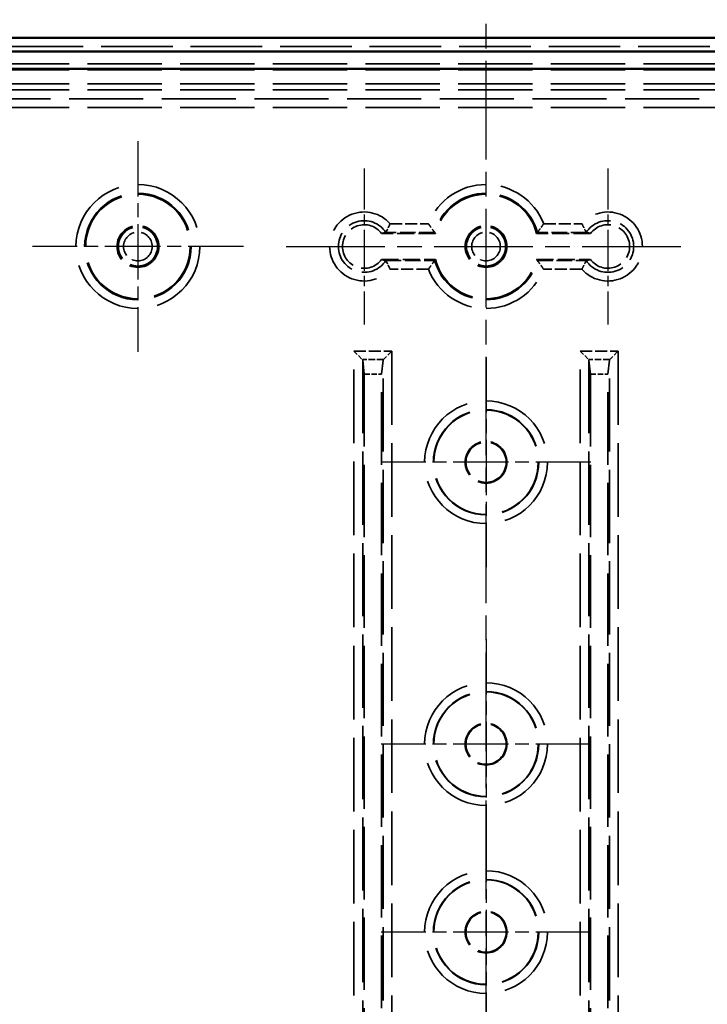
# Model space of a CAD drawing. Units: millimetres. Extents: x 1 to 840, y 1 to 593.
# Drawn here: x 606 to 645, y 338 to 395 of the extents above; entities that cross this region are included whole.
import ezdxf

# ---------------------------------------------------------------- set-up
doc = ezdxf.new("R2010")
doc.units = ezdxf.units.MM
for name, pattern in [('CHAIN', [0.3543, 0.2362, -0.0295, 0.0591, -0.0295]), ('DASH_DOT', [0.37, 0.24, -0.06, 0.01, -0.06]), ('DASHED', [0.2067, 0.1654, -0.0413])]:
    doc.linetypes.add(name, pattern=pattern)
for name, color, linetype, lineweight in [('Bemaßung (ISO)', 1, 'Continuous', 25), ('Mittellinie (ISO)', 1, 'DASH_DOT', 25), ('Mittelpunktmarkierung (ISO)', 1, 'DASH_DOT', 25), ('Sichtbar (ISO)', 7, 'Continuous', 50), ('Verdeckt (ISO)', 5, 'DASHED', 35), ('Verdeckt schmal (ISO)', 5, 'DASHED', 35)]:
    doc.layers.add(name, color=color, linetype=linetype, lineweight=lineweight)
doc.styles.add('5', font='isocpeur.ttf', dxfattribs={"width": 1.1})
doc.dimstyles.new('11-Bopla 5', dxfattribs={"dimtxt": 5, "dimasz": 2.5, "dimexe": 1, "dimexo": 0, "dimgap": 0.6, "dimtad": 1, "dimdec": 6, "dimrnd": 1e-08, "dimtxsty": '5', "dimcen": 0.09, "dimdle": 7, "dimclrd": 1, "dimclre": 1, "dimclrt": 7, "dimadec": 6, "dimazin": 2, "dimtfac": 0.7, "dimtdec": 3, "dimtmove": 0, "dimatfit": 3, "dimfxl": 1, "dimtolj": 1, "dimlwd": 25, "dimlwe": 25, "dimarcsym": 0})

# ---------------------------------------------------------------- blocks, each defined once
blk = doc.blocks.new('*D8')
at = {"layer": 'Bemaßung (ISO)', "color": 1, "linetype": 'Continuous', "lineweight": 25}
for p, q in [((572.323, 387.849), (572.323, 410.849)), ((692.323, 387.849), (692.323, 410.849)), ((689.823, 409.849), (574.823, 409.849))]:
    blk.add_line(p, q, dxfattribs=at)
at = {"layer": 'Bemaßung (ISO)', "color": 1, "linetype": 'Continuous'}
for points in [[(574.823, 410.266), (574.823, 409.432), (572.323, 409.849)], [(689.823, 410.266), (689.823, 409.432), (692.323, 409.849)]]:
    blk.add_solid(points, dxfattribs=at)
at = {"layer": 'Defpoints', "color": 0, "linetype": 'Continuous'}
for p in [(572.323, 409.849), (572.323, 387.849), (692.323, 387.849)]:
    blk.add_point(p, dxfattribs=at)
at = {"layer": 'Bemaßung (ISO)', "color": 7, "linetype": 'Continuous', "lineweight": 25, "insert": (627.648, 410.449), "char_height": 5, "attachment_point": 7, "style": '5'}
blk.add_mtext('\\A1;120', dxfattribs=at)

msp = doc.modelspace()

# ---------------------------------------------------------------- linework, layer by layer
at = {"layer": 'Mittellinie (ISO)', "linetype": 'CHAIN', "ltscale": 23.990969}
for p, q in [((632.3232411, 191.3486388), (632.3232411, 396.3486388)), ((620.8396301, 381.8486388), (643.8068522, 381.8486388))]:
    msp.add_line(p, q, dxfattribs=at)
at = {"layer": 'Mittelpunktmarkierung (ISO)', "linetype": 'CHAIN', "ltscale": 13.470195}
for p, q in [((612.3232411, 387.9097459), (612.3232411, 375.7875316)), ((618.3843482, 381.8486388), (606.262134, 381.8486388))]:
    msp.add_line(p, q, dxfattribs=at)
at = {"layer": 'Mittelpunktmarkierung (ISO)', "linetype": 'CHAIN', "ltscale": 9.964344}
for p, q in [((625.3232411, 386.3322498), (625.3232411, 377.3650277)), ((639.3232411, 386.3322498), (639.3232411, 377.3650277))]:
    msp.add_line(p, q, dxfattribs=at)
at = {"layer": 'Mittelpunktmarkierung (ISO)', "linetype": 'CHAIN', "ltscale": 13.392615}
for p, q in [((632.3232411, 375.4748384), (632.3232411, 363.4224391)), ((638.3494408, 369.4486388), (626.2970415, 369.4486388)), ((632.3232411, 359.2748384), (632.3232411, 347.2224391)), ((638.3494408, 353.2486388), (626.2970415, 353.2486388)), ((632.3232411, 348.4748384), (632.3232411, 336.4224391)), ((638.3494408, 342.4486388), (626.2970415, 342.4486388))]:
    msp.add_line(p, q, dxfattribs=at)
at = {"layer": 'Sichtbar (ISO)'}
for p, q in [((686.3237552, 393.8486388), (578.3227271, 393.8486388)), ((685.5251107, 393.0630244), (579.1209468, 393.0630244)), ((579.1272479, 392.06311), (685.5185972, 392.06311))]:
    msp.add_line(p, q, dxfattribs=at)
at = {"layer": 'Verdeckt (ISO)', "ltscale": 24.880779}
msp.add_line((686.3232411, 393.3486388), (578.3232411, 393.3486388), dxfattribs=at)
at = {"layer": 'Verdeckt (ISO)', "ltscale": 25.75267}
for p, q in [((666.9232411, 392.3486388), (597.7232411, 392.3486388)), ((666.9232411, 391.9986388), (597.7232411, 391.9986388)), ((666.9232411, 391.1986388), (597.7232411, 391.1986388)), ((666.9232411, 390.8486388), (597.7232411, 390.8486388))]:
    msp.add_line(p, q, dxfattribs=at)
at = {"layer": 'Verdeckt (ISO)', "ltscale": 5.895436}
for p, q in [((629.4185036, 382.5986388), (626.3232411, 382.5986388)), ((638.3232411, 382.5986388), (635.2279786, 382.5986388)), ((626.3232411, 381.0986388), (629.4185036, 381.0986388)), ((635.2279786, 381.0986388), (638.3232411, 381.0986388))]:
    msp.add_line(p, q, dxfattribs=at)
at = {"layer": 'Verdeckt (ISO)', "ltscale": 1.566874}
for p, q in [((624.7373228, 375.8323022), (625.2202857, 375.3493393)), ((626.4261965, 375.3493393), (626.9091594, 375.8323022)), ((637.7373228, 375.8323022), (638.2202857, 375.3493393)), ((639.4261965, 375.3493393), (639.9091594, 375.8323022))]:
    msp.add_line(p, q, dxfattribs=at)
at = {"layer": 'Verdeckt (ISO)', "ltscale": 5.945982}
for p, q in [((625.2371188, 375.3184904), (625.3232411, 374.5108166)), ((626.3232411, 374.5108166), (626.4093634, 375.3184904)), ((638.2371188, 375.3184904), (638.3232411, 374.5108166)), ((639.3232411, 374.5108166), (639.4093634, 375.3184904))]:
    msp.add_line(p, q, dxfattribs=at)
at = {"layer": 'Verdeckt (ISO)', "ltscale": 1.904597}
for p, q in [((625.3232411, 374.5108166), (626.3232411, 374.5108166)), ((638.3232411, 374.5108166), (639.3232411, 374.5108166))]:
    msp.add_line(p, q, dxfattribs=at)
at = {"layer": 'Verdeckt (ISO)', "ltscale": 25.17664}
for p, q in [((625.3232411, 374.5108166), (625.3232411, 213.1864609)), ((626.3232411, 213.1864609), (626.3232411, 374.5108166)), ((638.3232411, 374.5108166), (638.3232411, 213.1864609)), ((639.3232411, 213.1864609), (639.3232411, 374.5108166))]:
    msp.add_line(p, q, dxfattribs=at)
at = {"layer": 'Verdeckt (ISO)', "ltscale": 22.798204}
for centre in [(612.3232411, 381.8486388), (632.3232411, 369.4486388), (632.3232411, 353.2486388), (632.3232411, 342.4486388)]:
    msp.add_circle(centre, 3, dxfattribs=at)
at = {"layer": 'Verdeckt (ISO)', "ltscale": 14.360974}
for centre in [(612.3232411, 381.8486388), (632.3232411, 381.8486388), (632.3232411, 369.4486388), (632.3232411, 353.2486388), (632.3232411, 342.4486388)]:
    msp.add_circle(centre, 1.2, dxfattribs=at)
at = {"layer": 'Verdeckt (ISO)', "ltscale": 13.836133}
for centre in [(632.3232411, 369.4486388), (632.3232411, 353.2486388), (632.3232411, 342.4486388)]:
    msp.add_circle(centre, 1.1561447, dxfattribs=at)
at = {"layer": 'Verdeckt (ISO)', "ltscale": 19.130857}
for start, end in [(14.47751219, 165.52248781), (194.47751219, 345.52248781)]:
    msp.add_arc((632.3232411, 381.8486388), 3, start, end, dxfattribs=at)
at = {"layer": 'Verdeckt (ISO)', "ltscale": 11.895166}
for centre, start, end in [((625.3232411, 381.8486388), 36.86989765, 323.13010235), ((639.3232411, 381.8486388), 216.86989765, 143.13010235)]:
    msp.add_arc(centre, 1.25, start, end, dxfattribs=at)
at = {"layer": 'Verdeckt (ISO)', "ltscale": 0.023331}
for centre, major_axis, ratio, start_param, end_param in [((626.2435305, 383.1522808), (0.3219464, -0.4924517), 0.0281107462, 6.2736021874, 6.2983822193), ((638.4028405, 383.1521107), (0.3218352, 0.4922817), 0.028115601, 3.126393116, 3.1511774267), ((626.2435679, 380.5450538), (0.3219091, 0.4923947), 0.0281123759, 6.2679875137, 6.2927689818), ((638.4030351, 380.5448691), (0.3220299, -0.4925794), 0.0281071045, 3.1320107747, 3.1567875965)]:
    msp.add_ellipse(centre, major_axis=major_axis, ratio=ratio, start_param=start_param, end_param=end_param, dxfattribs=at)
at = {"layer": 'Verdeckt (ISO)', "ltscale": 0.229663}
for centre, start_param, end_param in [((624.7373228, 375.3146642), 0.0285636578, 0.2617993878), ((626.9091594, 375.3146642), 2.8797932658, 3.1130289957), ((637.7373228, 375.3146642), 0.0285636578, 0.2617993878), ((639.9091594, 375.3146642), 2.8797932658, 3.1130289957)]:
    msp.add_ellipse(centre, major_axis=(0.5, 0), ratio=0.2679491924, start_param=start_param, end_param=end_param, dxfattribs=at)
at = {"layer": 'Verdeckt (ISO)', "ltscale": 1.549111}
for points, knots in [([(626.8117675, 383.1597459), (626.8112839, 383.1586754), (626.8108001, 383.1576051), (626.778131, 383.0853654), (626.7451985, 383.014964), (626.6838192, 382.8880462), (626.6554638, 382.831518), (626.6103462, 382.7437497), (626.5929341, 382.7108815), (626.5719716, 382.6716669), (626.5665969, 382.6617618), (626.5656502, 382.6600234)], [-0.000352383934, -0.000352383934, -0.000352383934, -0.000352383934, 0, 0, 0.023433009919, 0.023433009919, 0.045835383306, 0.045835383306, 0.065572994124, 0.065572994124, 0.081381680881, 0.081381680881, 0.081381680881, 0.081381680881]), ([(637.8347147, 383.1597459), (637.8351983, 383.1586754), (637.8356821, 383.1576051), (637.8683513, 383.0853654), (637.9012837, 383.014964), (637.9626631, 382.8880462), (637.9910185, 382.831518), (638.0361361, 382.7437498), (638.0535481, 382.7108815), (638.0745106, 382.6716669), (638.0798853, 382.6617618), (638.0808321, 382.6600234)], [-0.16629529664, -0.16629529664, -0.16629529664, -0.16629529664, -0.165943239475, -0.165943239475, -0.142531959225, -0.142531959225, -0.120150358865, -0.120150358865, -0.100431050105, -0.100431050105, -0.084637021565, -0.084637021565, -0.084637021565, -0.084637021565]), ([(626.8117675, 380.5375316), (626.8112839, 380.5386021), (626.8108001, 380.5396724), (626.778131, 380.6119121), (626.7451985, 380.6823135), (626.6838192, 380.8092313), (626.6554638, 380.8657595), (626.6103462, 380.9535278), (626.5929341, 380.986396), (626.5719716, 381.0256106), (626.5665969, 381.0355157), (626.5656502, 381.0372541)], [-0.166295293807, -0.166295293807, -0.166295293807, -0.166295293807, -0.165943236637, -0.165943236637, -0.142531956036, -0.142531956036, -0.120150356148, -0.120150356148, -0.100431047818, -0.100431047818, -0.084637020214, -0.084637020214, -0.084637020214, -0.084637020214]), ([(637.8347147, 380.5375316), (637.8351983, 380.5386021), (637.8356821, 380.5396724), (637.8683513, 380.6119121), (637.9012837, 380.6823135), (637.9626631, 380.8092313), (637.9910185, 380.8657595), (638.0361361, 380.9535277), (638.0535481, 380.986396), (638.0745106, 381.0256106), (638.0798853, 381.0355157), (638.0808321, 381.0372541)], [-0.000352383912, -0.000352383912, -0.000352383912, -0.000352383912, 0, 0, 0.023433008413, 0.023433008413, 0.045835381285, 0.045835381285, 0.065572991666, 0.065572991666, 0.081381678749, 0.081381678749, 0.081381678749, 0.081381678749])]:
    msp.add_open_spline(points, degree=3, knots=knots, dxfattribs=at)
at = {"layer": 'Verdeckt (ISO)', "ltscale": 1.662787}
for points, knots in [([(629.0122772, 383.1597459), (629.0129914, 383.1586949), (629.0137058, 383.157644), (629.04388, 383.1132702), (629.0736282, 383.0701114), (629.1318019, 382.9868498), (629.160315, 382.9466076), (629.2259216, 382.8551757), (629.2619072, 382.8060515), (629.3164494, 382.7325722), (629.3368019, 382.7055548), (629.3634184, 382.6703927), (629.3705793, 382.661019), (629.3714948, 382.659818), (629.3715205, 382.6597841), (629.3715352, 382.6597649)], [-0.175992443115, -0.175992443115, -0.175992443115, -0.175992443115, -0.17561084314, -0.17561084314, -0.159877724399, -0.159877724399, -0.144351080129, -0.144351080129, -0.122482576998, -0.122482576998, -0.104762822866, -0.104762822866, -0.088904043266, -0.088904043266, -0.088236923812, -0.088236923812, -0.088236923812, -0.088236923812]), ([(635.274947, 382.6597649), (635.2749617, 382.6597841), (635.2749875, 382.659818), (635.2759029, 382.661019), (635.2830639, 382.6703927), (635.3096804, 382.7055548), (635.3300329, 382.7325722), (635.384575, 382.8060515), (635.4205607, 382.8551757), (635.4861673, 382.9466076), (635.5146804, 382.9868498), (635.5728541, 383.0701114), (635.6026022, 383.1132702), (635.6327764, 383.157644), (635.6334908, 383.1586949), (635.634205, 383.1597459)], [-0.087286216155, -0.087286216155, -0.087286216155, -0.087286216155, -0.086619766335, -0.086619766335, -0.070776905276, -0.070776905276, -0.053074937671, -0.053074937671, -0.031228385451, -0.031228385451, -0.015717326335, -0.015717326335, 0, 0, 0.000381216937, 0.000381216937, 0.000381216937, 0.000381216937]), ([(629.0122772, 380.5375316), (629.0129914, 380.5385826), (629.0137058, 380.5396335), (629.04388, 380.5840073), (629.0736282, 380.6271661), (629.1318019, 380.7104277), (629.160315, 380.7506699), (629.2259216, 380.8421018), (629.2619072, 380.891226), (629.3164494, 380.9647053), (629.3368019, 380.9917227), (629.3634184, 381.0268848), (629.3705793, 381.0362585), (629.3714948, 381.0374595), (629.3715205, 381.0374934), (629.3715352, 381.0375126)], [-0.000381216941, -0.000381216941, -0.000381216941, -0.000381216941, 0, 0, 0.015717326401, 0.015717326401, 0.031228385594, 0.031228385594, 0.053074937923, 0.053074937923, 0.070776905615, 0.070776905615, 0.086619766753, 0.086619766753, 0.087286216577, 0.087286216577, 0.087286216577, 0.087286216577]), ([(635.634205, 380.5375316), (635.6334908, 380.5385826), (635.6327764, 380.5396335), (635.6026022, 380.5840073), (635.5728541, 380.6271661), (635.5146804, 380.7104277), (635.4861673, 380.7506699), (635.4205607, 380.8421018), (635.384575, 380.891226), (635.3300329, 380.9647053), (635.3096804, 380.9917227), (635.2830639, 381.0268848), (635.2759029, 381.0362585), (635.2749875, 381.0374595), (635.2749617, 381.0374934), (635.274947, 381.0375126)], [-0.175992437968, -0.175992437968, -0.175992437968, -0.175992437968, -0.175610838005, -0.175610838005, -0.159877719731, -0.159877719731, -0.144351075921, -0.144351075921, -0.122482573438, -0.122482573438, -0.104762819831, -0.104762819831, -0.088904040701, -0.088904040701, -0.088236921267, -0.088236921267, -0.088236921267, -0.088236921267])]:
    msp.add_open_spline(points, degree=3, knots=knots, dxfattribs=at)
at = {"layer": 'Verdeckt (ISO)', "ltscale": 13.349562}
for points, weights, knots in [([(626.5653295, 382.6597649), (626.4834485, 382.6388176), (626.3653531, 382.6091026), (626.3232411, 382.5986388)], [183.805413343, 192.264685765, 205.693664656, 210.880403604], [2914.9812871921, 2914.9812871921, 2914.9812871921, 3240.2128259174, 3456.1008838168, 3456.1008838168, 3456.1008838168]), ([(638.3232411, 382.5986388), (638.2232836, 382.6234758), (638.0930406, 382.6567237), (638.0811527, 382.6597649)], [210.880403604, 198.971426444, 184.987080685, 183.805413343], [16555.6753903483, 16555.6753903483, 16555.6753903483, 17051.363717126, 17096.7949869729, 17096.7949869729, 17096.7949869729]), ([(626.3232411, 381.0986388), (626.4231987, 381.0738017), (626.5534417, 381.0405538), (626.5653295, 381.0375126)], [210.880403604, 198.971426443, 184.987080685, 183.805413342], [16555.675390337, 16555.675390337, 16555.675390337, 17051.3637171164, 17096.7949869635, 17096.7949869635, 17096.7949869635]), ([(638.0811527, 381.0375126), (638.1630337, 381.0584599), (638.2811292, 381.0881749), (638.3232411, 381.0986388)], [183.805413342, 192.264685764, 205.693664655, 210.880403604], [2914.9812872016, 2914.9812872016, 2914.9812872016, 3240.2128259017, 3456.100883828, 3456.100883828, 3456.100883828])]:
    msp.add_rational_spline(points, weights, degree=2, knots=knots, dxfattribs=at)
at = {"layer": 'Verdeckt (ISO)', "ltscale": 13.341895}
for points in [[(629.4185036, 382.5986388), (629.3950194, 382.6289567), (629.3715352, 382.6597649)], [(635.274947, 382.6597649), (635.2514628, 382.6289567), (635.2279786, 382.5986388)], [(629.3715352, 381.0375126), (629.3950194, 381.0683208), (629.4185036, 381.0986388)], [(635.2279786, 381.0986388), (635.2514628, 381.0683208), (635.274947, 381.0375126)]]:
    msp.add_open_spline(points, degree=2, dxfattribs=at)
at = {"layer": 'Verdeckt schmal (ISO)', "ltscale": 25.75267}
for p, q in [((597.7232411, 390.3380789), (666.9232411, 390.3380789)), ((666.9232411, 389.8380979), (597.7232411, 389.8380979))]:
    msp.add_line(p, q, dxfattribs=at)
at = {"layer": 'Verdeckt schmal (ISO)', "ltscale": 4.191203}
for p, q in [((626.8117675, 383.1597459), (629.0122772, 383.1597459)), ((635.634205, 383.1597459), (637.8347147, 383.1597459)), ((629.0122772, 380.5375316), (626.8117675, 380.5375316)), ((637.8347147, 380.5375316), (635.634205, 380.5375316))]:
    msp.add_line(p, q, dxfattribs=at)
at = {"layer": 'Verdeckt schmal (ISO)', "ltscale": 5.344871}
for p, q in [((629.3715352, 382.6597649), (626.5653295, 382.6597649)), ((638.0811527, 382.6597649), (635.274947, 382.6597649)), ((626.5653295, 381.0375126), (629.3715352, 381.0375126)), ((635.274947, 381.0375126), (638.0811527, 381.0375126))]:
    msp.add_line(p, q, dxfattribs=at)
at = {"layer": 'Verdeckt schmal (ISO)', "ltscale": 25.589108}
for p, q in [((624.7373228, 211.8649753), (624.7373228, 375.8323022)), ((626.9091594, 375.8323022), (626.9091594, 211.8649753)), ((637.7373228, 211.8649753), (637.7373228, 375.8323022)), ((639.9091594, 375.8323022), (639.9091594, 211.8649753))]:
    msp.add_line(p, q, dxfattribs=at)
at = {"layer": 'Verdeckt schmal (ISO)', "ltscale": 4.13659}
for p, q in [((624.7373228, 375.8323022), (626.9091594, 375.8323022)), ((637.7373228, 375.8323022), (639.9091594, 375.8323022))]:
    msp.add_line(p, q, dxfattribs=at)
at = {"layer": 'Verdeckt schmal (ISO)', "ltscale": 2.296794}
for p, q in [((626.4261965, 375.3493393), (625.2202857, 375.3493393)), ((639.4261965, 375.3493393), (638.2202857, 375.3493393))]:
    msp.add_line(p, q, dxfattribs=at)
at = {"layer": 'Verdeckt schmal (ISO)', "ltscale": 25.428734}
for p, q in [((625.2371188, 375.3184904), (625.2371188, 212.3787871)), ((626.4093634, 212.3787871), (626.4093634, 375.3184904)), ((638.2371188, 375.3184904), (638.2371188, 212.3787871)), ((639.4093634, 212.3787871), (639.4093634, 375.3184904))]:
    msp.add_line(p, q, dxfattribs=at)
at = {"layer": 'Verdeckt schmal (ISO)', "ltscale": 27.062283}
msp.add_circle((612.3232411, 381.8486388), 3.5611071, dxfattribs=at)
at = {"layer": 'Verdeckt schmal (ISO)', "ltscale": 23.262728}
msp.add_circle((612.3232411, 381.8486388), 3.0611262, dxfattribs=at)
at = {"layer": 'Verdeckt schmal (ISO)', "ltscale": 13.452079}
for centre in [(612.3232411, 381.8486388), (632.3232411, 381.8486388)]:
    msp.add_circle(centre, 1.1240534, dxfattribs=at)
at = {"layer": 'Verdeckt schmal (ISO)', "ltscale": 9.861947}
for centre in [(612.3232411, 381.8486388), (632.3232411, 381.8486388)]:
    msp.add_circle(centre, 0.8240648, dxfattribs=at)
at = {"layer": 'Verdeckt schmal (ISO)', "ltscale": 26.797007}
for centre in [(632.3232411, 369.4486388), (632.3232411, 353.2486388), (632.3232411, 342.4486388)]:
    msp.add_circle(centre, 3.5261996, dxfattribs=at)
at = {"layer": 'Verdeckt schmal (ISO)', "ltscale": 22.997452}
for centre in [(632.3232411, 369.4486388), (632.3232411, 353.2486388), (632.3232411, 342.4486388)]:
    msp.add_circle(centre, 3.0262187, dxfattribs=at)
at = {"layer": 'Verdeckt schmal (ISO)', "ltscale": 20.56642}
for start, end in [(21.60304823, 158.39695177), (201.60304823, 338.39695177)]:
    msp.add_arc((632.3232411, 381.8486388), 3.5611071, start, end, dxfattribs=at)
at = {"layer": 'Verdeckt schmal (ISO)', "ltscale": 19.291121}
for start, end in [(15.3655498, 164.6344502), (195.3655498, 344.6344502)]:
    msp.add_arc((632.3232411, 381.8486388), 3.0611262, start, end, dxfattribs=at)
at = {"layer": 'Verdeckt schmal (ISO)', "ltscale": 23.218731}
for centre, start, end in [((625.3232411, 381.8486388), 41.37388208, 318.62611792), ((639.3232411, 381.8486388), 221.37388208, 138.62611792)]:
    msp.add_arc(centre, 1.983611, start, end, dxfattribs=at)
at = {"layer": 'Verdeckt schmal (ISO)', "ltscale": 14.488146}
for centre, start, end in [((625.3232411, 381.8486388), 33.14749639, 326.85250361), ((639.3232411, 381.8486388), 213.14749639, 146.85250361)]:
    msp.add_arc(centre, 1.4838886, start, end, dxfattribs=at)

# ---------------------------------------------------------------- dimensions: what is measured, and where the dimension line sits
at = {"layer": 'Bemaßung (ISO)', "color": 1, "linetype": 'Continuous', "lineweight": 25}
dim = msp.add_linear_dim(base=(572.3232411, 409.8491528), p1=(692.3232411, 387.8491528), p2=(572.3232411, 387.8491528), dimstyle='11-Bopla 5', override={"dimgap": 0.6, "dimdec": 6, "dimtol": 0, "dimlim": 0, "dimtp": 0, "dimtm": 0, "dimtdec": 3, "dimtofl": 0, "dimatfit": 1}, dxfattribs=at)
dim.commit()
dim.dimension.update_dxf_attribs({"geometry": '*D8', "text_midpoint": (632.3232411, 409.8491528), "dimtype": 160})

doc.saveas('drawing.dxf')
